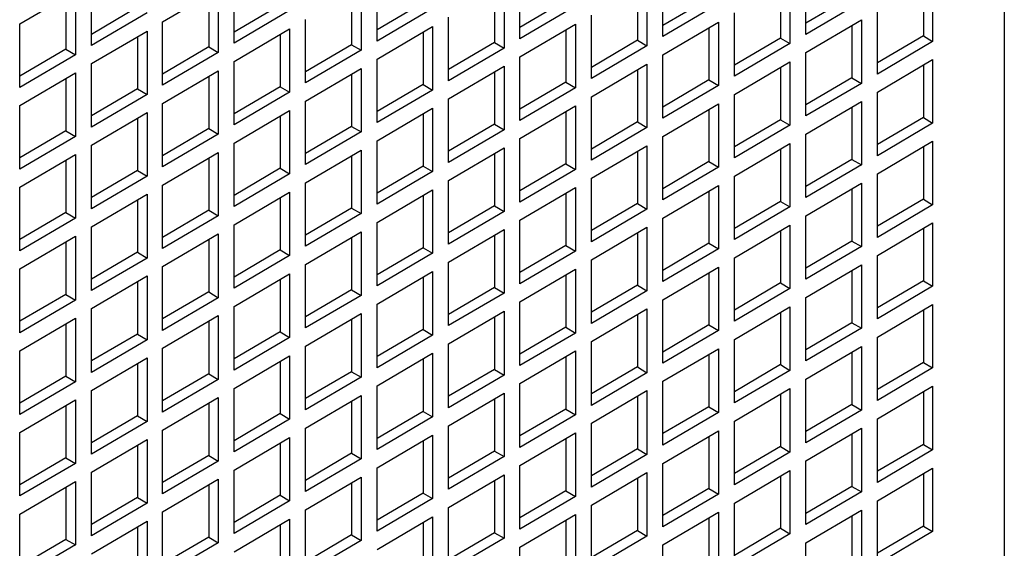
# Model space of a CAD drawing. Units: millimetres. Extents: x 0 to 430, y 3 to 559.
# Drawn here: x 251 to 295, y 152 to 176 of the extents above; entities that cross this region are included whole.
import ezdxf

# ---------------------------------------------------------------- set-up
doc = ezdxf.new("R2010")
doc.units = ezdxf.units.MM
doc.header["$MEASUREMENT"] = 0
doc.layers.get('0').update_dxf_attribs({"linetype": 'CONTINUOUS'})

msp = doc.modelspace()

# ---------------------------------------------------------------- linework, layer by layer
at = {"color": 0, "linetype": 'Continuous', "lineweight": 25, "true_color": 0x000007}
for points in [[(294.87, 225.038), (294.87, 145.277), (294.87, 145.277)], [(267.059, 174.981), (267.059, 177.797), (267.059, 177.797)], [(273.382, 175.08), (273.382, 177.896), (273.382, 177.896)], [(279.722, 175.179), (279.722, 177.995), (279.722, 177.995)], [(286.061, 175.278), (286.061, 178.093), (286.061, 178.093)], [(291.692, 177.781), (291.692, 174.965), (291.692, 174.965)], [(254.381, 174.784), (254.381, 177.6), (254.381, 177.6)], [(260.72, 174.883), (260.72, 177.698), (260.72, 177.698)], [(266.351, 177.385), (266.351, 174.57), (266.351, 174.57)], [(272.691, 177.484), (272.691, 174.669), (272.691, 174.669)], [(278.602, 177.336), (278.602, 175.014), (278.602, 175.014)], [(279.014, 177.583), (279.014, 174.767), (279.014, 174.767)], [(284.941, 177.435), (284.941, 175.113), (284.941, 175.113)], [(285.353, 177.682), (285.353, 174.866), (285.353, 174.866)], [(291.281, 177.534), (291.281, 175.212), (291.281, 175.212)], [(251.203, 175.739), (253.673, 177.188), (253.673, 177.188)], [(253.245, 176.941), (253.245, 174.619), (253.245, 174.619)], [(253.673, 177.188), (253.673, 174.372), (253.673, 174.372)], [(257.542, 175.838), (260.012, 177.287), (260.012, 177.287)], [(259.584, 177.04), (259.584, 174.718), (259.584, 174.718)], [(260.012, 177.287), (260.012, 174.471), (260.012, 174.471)], [(265.923, 177.138), (265.923, 174.817), (265.923, 174.817)], [(272.263, 177.237), (272.263, 174.916), (272.263, 174.916)], [(281.763, 176.875), (279.722, 175.673), (279.722, 175.673)], [(288.103, 176.974), (286.061, 175.772), (286.061, 175.772)], [(256.422, 176.48), (254.381, 175.278), (254.381, 175.278)], [(262.762, 176.579), (260.72, 175.377), (260.72, 175.377)], [(269.101, 176.677), (267.059, 175.475), (267.059, 175.475)], [(269.513, 176.43), (267.059, 174.981), (267.059, 174.981)], [(275.424, 176.776), (273.382, 175.574), (273.382, 175.574)], [(275.852, 176.529), (273.382, 175.08), (273.382, 175.08)], [(282.191, 176.628), (279.722, 175.179), (279.722, 175.179)], [(288.531, 176.727), (286.061, 175.278), (286.061, 175.278)], [(256.851, 176.233), (254.381, 174.784), (254.381, 174.784)], [(263.173, 176.332), (260.72, 174.883), (260.72, 174.883)], [(270.221, 173.22), (270.221, 176.035), (270.221, 176.035)], [(276.56, 173.318), (276.56, 176.134), (276.56, 176.134)], [(282.899, 173.417), (282.899, 176.233), (282.899, 176.233)], [(289.239, 173.516), (289.239, 176.332), (289.239, 176.332)], [(251.203, 172.923), (251.203, 175.739), (251.203, 175.739)], [(257.542, 173.022), (257.542, 175.838), (257.542, 175.838)], [(263.881, 173.121), (263.881, 175.936), (263.881, 175.936)], [(267.059, 174.175), (269.513, 175.624), (269.513, 175.624)], [(269.513, 175.624), (269.513, 172.808), (269.513, 172.808)], [(273.382, 174.273), (275.852, 175.722), (275.852, 175.722)], [(275.852, 175.722), (275.852, 172.907), (275.852, 172.907)], [(279.722, 174.372), (282.191, 175.821), (282.191, 175.821)], [(281.763, 175.574), (281.763, 173.253), (281.763, 173.253)], [(282.191, 175.821), (282.191, 173.006), (282.191, 173.006)], [(286.061, 174.471), (288.531, 175.92), (288.531, 175.92)], [(288.103, 175.673), (288.103, 173.351), (288.103, 173.351)], [(288.531, 175.92), (288.531, 173.104), (288.531, 173.104)], [(254.381, 173.977), (256.851, 175.426), (256.851, 175.426)], [(256.422, 175.179), (256.422, 172.857), (256.422, 172.857)], [(256.851, 175.426), (256.851, 172.61), (256.851, 172.61)], [(260.72, 174.076), (263.173, 175.525), (263.173, 175.525)], [(262.762, 175.278), (262.762, 172.956), (262.762, 172.956)], [(263.173, 175.525), (263.173, 172.709), (263.173, 172.709)], [(269.101, 175.377), (269.101, 173.055), (269.101, 173.055)], [(275.424, 175.475), (275.424, 173.154), (275.424, 173.154)], [(284.941, 175.113), (282.899, 173.911), (282.899, 173.911)], [(284.941, 175.113), (285.353, 174.866), (285.353, 174.866)], [(291.281, 175.212), (289.239, 174.01), (289.239, 174.01)], [(291.281, 175.212), (291.692, 174.965), (291.692, 174.965)], [(259.584, 174.718), (257.542, 173.516), (257.542, 173.516)], [(259.584, 174.718), (260.012, 174.471), (260.012, 174.471)], [(265.923, 174.817), (263.881, 173.615), (263.881, 173.615)], [(265.923, 174.817), (266.351, 174.57), (266.351, 174.57)], [(272.263, 174.916), (270.221, 173.714), (270.221, 173.714)], [(272.263, 174.916), (272.691, 174.669), (272.691, 174.669)], [(278.602, 175.014), (276.56, 173.812), (276.56, 173.812)], [(279.014, 174.767), (276.56, 173.318), (276.56, 173.318)], [(278.602, 175.014), (279.014, 174.767), (279.014, 174.767)], [(285.353, 174.866), (282.899, 173.417), (282.899, 173.417)], [(291.692, 174.965), (289.239, 173.516), (289.239, 173.516)], [(253.245, 174.619), (251.203, 173.417), (251.203, 173.417)], [(253.673, 174.372), (251.203, 172.923), (251.203, 172.923)], [(253.245, 174.619), (253.673, 174.372), (253.673, 174.372)], [(260.012, 174.471), (257.542, 173.022), (257.542, 173.022)], [(266.351, 174.57), (263.881, 173.121), (263.881, 173.121)], [(272.691, 174.669), (270.221, 173.22), (270.221, 173.22)], [(273.382, 171.458), (273.382, 174.273), (273.382, 174.273)], [(279.722, 171.557), (279.722, 174.372), (279.722, 174.372)], [(286.061, 171.655), (286.061, 174.471), (286.061, 174.471)], [(254.381, 171.161), (254.381, 173.977), (254.381, 173.977)], [(260.72, 171.26), (260.72, 174.076), (260.72, 174.076)], [(267.059, 171.359), (267.059, 174.175), (267.059, 174.175)], [(270.221, 172.413), (272.691, 173.862), (272.691, 173.862)], [(272.691, 173.862), (272.691, 171.046), (272.691, 171.046)], [(276.56, 172.512), (279.014, 173.961), (279.014, 173.961)], [(279.014, 173.961), (279.014, 171.145), (279.014, 171.145)], [(282.899, 172.61), (285.353, 174.059), (285.353, 174.059)], [(284.941, 173.812), (284.941, 171.491), (284.941, 171.491)], [(285.353, 174.059), (285.353, 171.244), (285.353, 171.244)], [(289.239, 172.709), (291.692, 174.158), (291.692, 174.158)], [(291.281, 173.911), (291.281, 171.589), (291.281, 171.589)], [(291.692, 174.158), (291.692, 171.342), (291.692, 171.342)], [(251.203, 172.116), (253.673, 173.565), (253.673, 173.565)], [(253.673, 173.565), (253.673, 170.75), (253.673, 170.75)], [(257.542, 172.215), (260.012, 173.664), (260.012, 173.664)], [(259.584, 173.417), (259.584, 171.096), (259.584, 171.096)], [(260.012, 173.664), (260.012, 170.849), (260.012, 170.849)], [(263.881, 172.314), (266.351, 173.763), (266.351, 173.763)], [(265.923, 173.516), (265.923, 171.194), (265.923, 171.194)], [(266.351, 173.763), (266.351, 170.947), (266.351, 170.947)], [(272.263, 173.615), (272.263, 171.293), (272.263, 171.293)], [(278.602, 173.714), (278.602, 171.392), (278.602, 171.392)], [(253.245, 173.318), (253.245, 170.997), (253.245, 170.997)], [(262.762, 172.956), (260.72, 171.754), (260.72, 171.754)], [(262.762, 172.956), (263.173, 172.709), (263.173, 172.709)], [(269.101, 173.055), (267.059, 171.853), (267.059, 171.853)], [(269.101, 173.055), (269.513, 172.808), (269.513, 172.808)], [(275.424, 173.154), (273.382, 171.952), (273.382, 171.952)], [(275.424, 173.154), (275.852, 172.907), (275.852, 172.907)], [(281.763, 173.253), (279.722, 172.051), (279.722, 172.051)], [(282.191, 173.006), (279.722, 171.557), (279.722, 171.557)], [(281.763, 173.253), (282.191, 173.006), (282.191, 173.006)], [(288.103, 173.351), (286.061, 172.149), (286.061, 172.149)], [(288.531, 173.104), (286.061, 171.655), (286.061, 171.655)], [(288.103, 173.351), (288.531, 173.104), (288.531, 173.104)], [(256.422, 172.857), (254.381, 171.655), (254.381, 171.655)], [(256.851, 172.61), (254.381, 171.161), (254.381, 171.161)], [(256.422, 172.857), (256.851, 172.61), (256.851, 172.61)], [(263.173, 172.709), (260.72, 171.26), (260.72, 171.26)], [(269.513, 172.808), (267.059, 171.359), (267.059, 171.359)], [(275.852, 172.907), (273.382, 171.458), (273.382, 171.458)], [(276.56, 169.696), (276.56, 172.512), (276.56, 172.512)], [(282.899, 169.795), (282.899, 172.61), (282.899, 172.61)], [(289.239, 169.893), (289.239, 172.709), (289.239, 172.709)], [(251.203, 169.301), (251.203, 172.116), (251.203, 172.116)], [(257.542, 169.4), (257.542, 172.215), (257.542, 172.215)], [(263.881, 169.498), (263.881, 172.314), (263.881, 172.314)], [(270.221, 169.597), (270.221, 172.413), (270.221, 172.413)], [(273.382, 170.651), (275.852, 172.1), (275.852, 172.1)], [(275.852, 172.1), (275.852, 169.284), (275.852, 169.284)], [(279.722, 170.75), (282.191, 172.199), (282.191, 172.199)], [(282.191, 172.199), (282.191, 169.383), (282.191, 169.383)], [(286.061, 170.849), (288.531, 172.298), (288.531, 172.298)], [(288.103, 172.051), (288.103, 169.729), (288.103, 169.729)], [(288.531, 172.298), (288.531, 169.482), (288.531, 169.482)], [(254.381, 170.355), (256.851, 171.804), (256.851, 171.804)], [(256.851, 171.804), (256.851, 168.988), (256.851, 168.988)], [(260.72, 170.453), (263.173, 171.902), (263.173, 171.902)], [(262.762, 171.655), (262.762, 169.334), (262.762, 169.334)], [(263.173, 171.902), (263.173, 169.087), (263.173, 169.087)], [(267.059, 170.552), (269.513, 172.001), (269.513, 172.001)], [(269.101, 171.754), (269.101, 169.432), (269.101, 169.432)], [(269.513, 172.001), (269.513, 169.185), (269.513, 169.185)], [(275.424, 171.853), (275.424, 169.531), (275.424, 169.531)], [(281.763, 171.952), (281.763, 169.63), (281.763, 169.63)], [(256.422, 171.557), (256.422, 169.235), (256.422, 169.235)], [(265.923, 171.194), (263.881, 169.992), (263.881, 169.992)], [(265.923, 171.194), (266.351, 170.947), (266.351, 170.947)], [(272.263, 171.293), (270.221, 170.091), (270.221, 170.091)], [(272.263, 171.293), (272.691, 171.046), (272.691, 171.046)], [(278.602, 171.392), (276.56, 170.19), (276.56, 170.19)], [(278.602, 171.392), (279.014, 171.145), (279.014, 171.145)], [(284.941, 171.491), (282.899, 170.289), (282.899, 170.289)], [(285.353, 171.244), (282.899, 169.795), (282.899, 169.795)], [(284.941, 171.491), (285.353, 171.244), (285.353, 171.244)], [(291.281, 171.589), (289.239, 170.387), (289.239, 170.387)], [(291.692, 171.342), (289.239, 169.893), (289.239, 169.893)], [(291.281, 171.589), (291.692, 171.342), (291.692, 171.342)], [(253.245, 170.997), (251.203, 169.795), (251.203, 169.795)], [(253.673, 170.75), (251.203, 169.301), (251.203, 169.301)], [(253.245, 170.997), (253.673, 170.75), (253.673, 170.75)], [(259.584, 171.096), (257.542, 169.893), (257.542, 169.893)], [(260.012, 170.849), (257.542, 169.4), (257.542, 169.4)], [(259.584, 171.096), (260.012, 170.849), (260.012, 170.849)], [(266.351, 170.947), (263.881, 169.498), (263.881, 169.498)], [(272.691, 171.046), (270.221, 169.597), (270.221, 169.597)], [(279.014, 171.145), (276.56, 169.696), (276.56, 169.696)], [(279.722, 167.934), (279.722, 170.75), (279.722, 170.75)], [(286.061, 168.033), (286.061, 170.849), (286.061, 170.849)], [(254.381, 167.539), (254.381, 170.355), (254.381, 170.355)], [(260.72, 167.638), (260.72, 170.453), (260.72, 170.453)], [(267.059, 167.736), (267.059, 170.552), (267.059, 170.552)], [(273.382, 167.835), (273.382, 170.651), (273.382, 170.651)], [(276.56, 168.889), (279.014, 170.338), (279.014, 170.338)], [(279.014, 170.338), (279.014, 167.522), (279.014, 167.522)], [(282.899, 168.988), (285.353, 170.437), (285.353, 170.437)], [(285.353, 170.437), (285.353, 167.621), (285.353, 167.621)], [(289.239, 169.087), (291.692, 170.536), (291.692, 170.536)], [(291.692, 170.536), (291.692, 167.72), (291.692, 167.72)], [(251.203, 168.494), (253.673, 169.943), (253.673, 169.943)], [(253.673, 169.943), (253.673, 167.127), (253.673, 167.127)], [(257.542, 168.593), (260.012, 170.042), (260.012, 170.042)], [(260.012, 170.042), (260.012, 167.226), (260.012, 167.226)], [(263.881, 168.691), (266.351, 170.14), (266.351, 170.14)], [(265.923, 169.893), (265.923, 167.572), (265.923, 167.572)], [(266.351, 170.14), (266.351, 167.325), (266.351, 167.325)], [(270.221, 168.79), (272.691, 170.239), (272.691, 170.239)], [(272.263, 169.992), (272.263, 167.671), (272.263, 167.671)], [(272.691, 170.239), (272.691, 167.424), (272.691, 167.424)], [(278.602, 170.091), (278.602, 167.769), (278.602, 167.769)], [(284.941, 170.19), (284.941, 167.868), (284.941, 167.868)], [(291.281, 170.289), (291.281, 167.967), (291.281, 167.967)], [(253.245, 169.696), (253.245, 167.374), (253.245, 167.374)], [(259.584, 169.795), (259.584, 167.473), (259.584, 167.473)], [(269.101, 169.432), (267.059, 168.23), (267.059, 168.23)], [(269.101, 169.432), (269.513, 169.185), (269.513, 169.185)], [(275.424, 169.531), (273.382, 168.329), (273.382, 168.329)], [(275.424, 169.531), (275.852, 169.284), (275.852, 169.284)], [(281.763, 169.63), (279.722, 168.428), (279.722, 168.428)], [(281.763, 169.63), (282.191, 169.383), (282.191, 169.383)], [(288.103, 169.729), (286.061, 168.527), (286.061, 168.527)], [(288.531, 169.482), (286.061, 168.033), (286.061, 168.033)], [(288.103, 169.729), (288.531, 169.482), (288.531, 169.482)], [(256.422, 169.235), (254.381, 168.033), (254.381, 168.033)], [(256.422, 169.235), (256.851, 168.988), (256.851, 168.988)], [(262.762, 169.334), (260.72, 168.132), (260.72, 168.132)], [(263.173, 169.087), (260.72, 167.638), (260.72, 167.638)], [(262.762, 169.334), (263.173, 169.087), (263.173, 169.087)], [(269.513, 169.185), (267.059, 167.736), (267.059, 167.736)], [(275.852, 169.284), (273.382, 167.835), (273.382, 167.835)], [(282.191, 169.383), (279.722, 167.934), (279.722, 167.934)], [(289.239, 166.271), (289.239, 169.087), (289.239, 169.087)], [(256.851, 168.988), (254.381, 167.539), (254.381, 167.539)], [(257.542, 165.777), (257.542, 168.593), (257.542, 168.593)], [(263.881, 165.876), (263.881, 168.691), (263.881, 168.691)], [(270.221, 165.975), (270.221, 168.79), (270.221, 168.79)], [(276.56, 166.073), (276.56, 168.889), (276.56, 168.889)], [(279.722, 167.127), (282.191, 168.576), (282.191, 168.576)], [(282.191, 168.576), (282.191, 165.761), (282.191, 165.761)], [(282.899, 166.172), (282.899, 168.988), (282.899, 168.988)], [(286.061, 167.226), (288.531, 168.675), (288.531, 168.675)], [(288.531, 168.675), (288.531, 165.859), (288.531, 165.859)], [(251.203, 165.678), (251.203, 168.494), (251.203, 168.494)], [(254.381, 166.732), (256.851, 168.181), (256.851, 168.181)], [(256.851, 168.181), (256.851, 165.349), (256.851, 165.349)], [(260.72, 166.831), (263.173, 168.28), (263.173, 168.28)], [(263.173, 168.28), (263.173, 165.464), (263.173, 165.464)], [(267.059, 166.93), (269.513, 168.379), (269.513, 168.379)], [(269.101, 168.132), (269.101, 165.81), (269.101, 165.81)], [(269.513, 168.379), (269.513, 165.563), (269.513, 165.563)], [(273.382, 167.028), (275.852, 168.477), (275.852, 168.477)], [(275.424, 168.23), (275.424, 165.909), (275.424, 165.909)], [(275.852, 168.477), (275.852, 165.662), (275.852, 165.662)], [(281.763, 168.329), (281.763, 166.008), (281.763, 166.008)], [(288.103, 168.428), (288.103, 166.106), (288.103, 166.106)], [(256.422, 167.934), (256.422, 165.612), (256.422, 165.612)], [(262.762, 168.033), (262.762, 165.711), (262.762, 165.711)], [(278.602, 167.769), (276.56, 166.567), (276.56, 166.567)], [(278.602, 167.769), (279.014, 167.522), (279.014, 167.522)], [(284.941, 167.868), (282.899, 166.666), (282.899, 166.666)], [(284.941, 167.868), (285.353, 167.621), (285.353, 167.621)], [(291.281, 167.967), (289.239, 166.765), (289.239, 166.765)], [(291.692, 167.72), (289.239, 166.271), (289.239, 166.271)], [(291.281, 167.967), (291.692, 167.72), (291.692, 167.72)], [(253.245, 167.374), (251.203, 166.172), (251.203, 166.172)], [(253.245, 167.374), (253.673, 167.127), (253.673, 167.127)], [(259.584, 167.473), (257.542, 166.271), (257.542, 166.271)], [(259.584, 167.473), (260.012, 167.226), (260.012, 167.226)], [(265.923, 167.572), (263.881, 166.37), (263.881, 166.37)], [(266.351, 167.325), (263.881, 165.876), (263.881, 165.876)], [(265.923, 167.572), (266.351, 167.325), (266.351, 167.325)], [(272.263, 167.671), (270.221, 166.469), (270.221, 166.469)], [(272.691, 167.424), (270.221, 165.975), (270.221, 165.975)], [(272.263, 167.671), (272.691, 167.424), (272.691, 167.424)], [(279.014, 167.522), (276.56, 166.073), (276.56, 166.073)], [(285.353, 167.621), (282.899, 166.172), (282.899, 166.172)], [(253.673, 167.127), (251.203, 165.678), (251.203, 165.678)], [(260.012, 167.226), (257.542, 165.777), (257.542, 165.777)], [(260.72, 164.015), (260.72, 166.831), (260.72, 166.831)], [(267.059, 164.114), (267.059, 166.93), (267.059, 166.93)], [(273.382, 164.213), (273.382, 167.028), (273.382, 167.028)], [(279.722, 164.312), (279.722, 167.127), (279.722, 167.127)], [(282.899, 165.365), (285.353, 166.814), (285.353, 166.814)], [(285.353, 166.814), (285.353, 163.999), (285.353, 163.999)], [(286.061, 164.41), (286.061, 167.226), (286.061, 167.226)], [(289.239, 165.464), (291.692, 166.913), (291.692, 166.913)], [(291.692, 166.913), (291.692, 164.098), (291.692, 164.098)], [(254.381, 163.916), (254.381, 166.732), (254.381, 166.732)], [(257.542, 164.97), (260.012, 166.419), (260.012, 166.419)], [(260.012, 166.419), (260.012, 163.587), (260.012, 163.587)], [(263.881, 165.069), (266.351, 166.518), (266.351, 166.518)], [(266.351, 166.518), (266.351, 163.686), (266.351, 163.686)], [(270.221, 165.168), (272.691, 166.617), (272.691, 166.617)], [(272.691, 166.617), (272.691, 163.801), (272.691, 163.801)], [(276.56, 165.267), (279.014, 166.716), (279.014, 166.716)], [(278.602, 166.469), (278.602, 164.147), (278.602, 164.147)], [(279.014, 166.716), (279.014, 163.9), (279.014, 163.9)], [(284.941, 166.567), (284.941, 164.246), (284.941, 164.246)], [(291.281, 166.666), (291.281, 164.345), (291.281, 164.345)], [(251.203, 164.871), (253.673, 166.32), (253.673, 166.32)], [(253.245, 166.073), (253.245, 163.735), (253.245, 163.735)], [(253.673, 166.32), (253.673, 163.488), (253.673, 163.488)], [(259.584, 166.172), (259.584, 163.851), (259.584, 163.851)], [(265.923, 166.271), (265.923, 163.949), (265.923, 163.949)], [(272.263, 166.37), (272.263, 164.048), (272.263, 164.048)], [(281.763, 166.008), (279.722, 164.806), (279.722, 164.806)], [(281.763, 166.008), (282.191, 165.761), (282.191, 165.761)], [(288.103, 166.106), (286.061, 164.904), (286.061, 164.904)], [(288.103, 166.106), (288.531, 165.859), (288.531, 165.859)], [(256.422, 165.612), (254.381, 164.41), (254.381, 164.41)], [(256.422, 165.612), (256.851, 165.349), (256.851, 165.349)], [(262.762, 165.711), (260.72, 164.509), (260.72, 164.509)], [(262.762, 165.711), (263.173, 165.464), (263.173, 165.464)], [(269.101, 165.81), (267.059, 164.608), (267.059, 164.608)], [(269.513, 165.563), (267.059, 164.114), (267.059, 164.114)], [(269.101, 165.81), (269.513, 165.563), (269.513, 165.563)], [(275.424, 165.909), (273.382, 164.707), (273.382, 164.707)], [(275.852, 165.662), (273.382, 164.213), (273.382, 164.213)], [(275.424, 165.909), (275.852, 165.662), (275.852, 165.662)], [(282.191, 165.761), (279.722, 164.312), (279.722, 164.312)], [(288.531, 165.859), (286.061, 164.41), (286.061, 164.41)], [(256.851, 165.349), (254.381, 163.916), (254.381, 163.916)], [(263.173, 165.464), (260.72, 164.015), (260.72, 164.015)], [(263.881, 162.253), (263.881, 165.069), (263.881, 165.069)], [(270.221, 162.352), (270.221, 165.168), (270.221, 165.168)], [(276.56, 162.451), (276.56, 165.267), (276.56, 165.267)], [(282.899, 162.55), (282.899, 165.365), (282.899, 165.365)], [(289.239, 162.649), (289.239, 165.464), (289.239, 165.464)], [(251.203, 162.039), (251.203, 164.871), (251.203, 164.871)], [(257.542, 162.138), (257.542, 164.97), (257.542, 164.97)], [(260.72, 163.208), (263.173, 164.657), (263.173, 164.657)], [(263.173, 164.657), (263.173, 161.825), (263.173, 161.825)], [(267.059, 163.307), (269.513, 164.756), (269.513, 164.756)], [(269.513, 164.756), (269.513, 161.924), (269.513, 161.924)], [(273.382, 163.406), (275.852, 164.855), (275.852, 164.855)], [(275.852, 164.855), (275.852, 162.023), (275.852, 162.023)], [(279.722, 163.505), (282.191, 164.954), (282.191, 164.954)], [(281.763, 164.707), (281.763, 162.385), (281.763, 162.385)], [(282.191, 164.954), (282.191, 162.138), (282.191, 162.138)], [(286.061, 163.604), (288.531, 165.053), (288.531, 165.053)], [(288.103, 164.806), (288.103, 162.484), (288.103, 162.484)], [(288.531, 165.053), (288.531, 162.237), (288.531, 162.237)], [(254.381, 163.11), (256.851, 164.559), (256.851, 164.559)], [(256.422, 164.295), (256.422, 161.973), (256.422, 161.973)], [(256.851, 164.559), (256.851, 161.726), (256.851, 161.726)], [(262.762, 164.41), (262.762, 162.072), (262.762, 162.072)], [(269.101, 164.509), (269.101, 162.187), (269.101, 162.187)], [(275.424, 164.608), (275.424, 162.286), (275.424, 162.286)], [(284.941, 164.246), (282.899, 163.044), (282.899, 163.044)], [(284.941, 164.246), (285.353, 163.999), (285.353, 163.999)], [(291.281, 164.345), (289.239, 163.143), (289.239, 163.143)], [(291.281, 164.345), (291.692, 164.098), (291.692, 164.098)], [(259.584, 163.851), (257.542, 162.649), (257.542, 162.649)], [(259.584, 163.851), (260.012, 163.587), (260.012, 163.587)], [(265.923, 163.949), (263.881, 162.747), (263.881, 162.747)], [(265.923, 163.949), (266.351, 163.686), (266.351, 163.686)], [(272.263, 164.048), (270.221, 162.846), (270.221, 162.846)], [(272.691, 163.801), (270.221, 162.352), (270.221, 162.352)], [(272.263, 164.048), (272.691, 163.801), (272.691, 163.801)], [(278.602, 164.147), (276.56, 162.945), (276.56, 162.945)], [(279.014, 163.9), (276.56, 162.451), (276.56, 162.451)], [(278.602, 164.147), (279.014, 163.9), (279.014, 163.9)], [(285.353, 163.999), (282.899, 162.55), (282.899, 162.55)], [(291.692, 164.098), (289.239, 162.649), (289.239, 162.649)], [(253.245, 163.735), (251.203, 162.55), (251.203, 162.55)], [(253.673, 163.488), (251.203, 162.039), (251.203, 162.039)], [(253.245, 163.735), (253.673, 163.488), (253.673, 163.488)], [(260.012, 163.587), (257.542, 162.138), (257.542, 162.138)], [(266.351, 163.686), (263.881, 162.253), (263.881, 162.253)], [(273.382, 160.59), (273.382, 163.406), (273.382, 163.406)], [(279.722, 160.689), (279.722, 163.505), (279.722, 163.505)], [(286.061, 160.788), (286.061, 163.604), (286.061, 163.604)], [(254.381, 160.277), (254.381, 163.11), (254.381, 163.11)], [(260.72, 160.376), (260.72, 163.208), (260.72, 163.208)], [(263.881, 161.447), (266.351, 162.896), (266.351, 162.896)], [(266.351, 162.896), (266.351, 160.063), (266.351, 160.063)], [(267.059, 160.475), (267.059, 163.307), (267.059, 163.307)], [(270.221, 161.545), (272.691, 162.994), (272.691, 162.994)], [(272.691, 162.994), (272.691, 160.162), (272.691, 160.162)], [(276.56, 161.644), (279.014, 163.093), (279.014, 163.093)], [(279.014, 163.093), (279.014, 160.261), (279.014, 160.261)], [(282.899, 161.743), (285.353, 163.192), (285.353, 163.192)], [(284.941, 162.945), (284.941, 160.623), (284.941, 160.623)], [(285.353, 163.192), (285.353, 160.36), (285.353, 160.36)], [(289.239, 161.842), (291.692, 163.291), (291.692, 163.291)], [(291.281, 163.044), (291.281, 160.722), (291.281, 160.722)], [(291.692, 163.291), (291.692, 160.475), (291.692, 160.475)], [(251.203, 161.232), (253.673, 162.681), (253.673, 162.681)], [(253.673, 162.681), (253.673, 159.866), (253.673, 159.866)], [(257.542, 161.348), (260.012, 162.797), (260.012, 162.797)], [(259.584, 162.533), (259.584, 160.212), (259.584, 160.212)], [(260.012, 162.797), (260.012, 159.965), (260.012, 159.965)], [(265.923, 162.632), (265.923, 160.31), (265.923, 160.31)], [(272.263, 162.747), (272.263, 160.409), (272.263, 160.409)], [(278.602, 162.846), (278.602, 160.524), (278.602, 160.524)], [(288.103, 162.484), (286.061, 161.282), (286.061, 161.282)], [(288.103, 162.484), (288.531, 162.237), (288.531, 162.237)], [(253.245, 162.434), (253.245, 160.113), (253.245, 160.113)], [(262.762, 162.072), (260.72, 160.887), (260.72, 160.887)], [(262.762, 162.072), (263.173, 161.825), (263.173, 161.825)], [(269.101, 162.187), (267.059, 160.985), (267.059, 160.985)], [(269.101, 162.187), (269.513, 161.924), (269.513, 161.924)], [(275.424, 162.286), (273.382, 161.084), (273.382, 161.084)], [(275.852, 162.023), (273.382, 160.59), (273.382, 160.59)], [(275.424, 162.286), (275.852, 162.023), (275.852, 162.023)], [(281.763, 162.385), (279.722, 161.183), (279.722, 161.183)], [(282.191, 162.138), (279.722, 160.689), (279.722, 160.689)], [(281.763, 162.385), (282.191, 162.138), (282.191, 162.138)], [(288.531, 162.237), (286.061, 160.788), (286.061, 160.788)], [(256.422, 161.973), (254.381, 160.788), (254.381, 160.788)], [(256.851, 161.726), (254.381, 160.277), (254.381, 160.277)], [(256.422, 161.973), (256.851, 161.726), (256.851, 161.726)], [(263.173, 161.825), (260.72, 160.376), (260.72, 160.376)], [(269.513, 161.924), (267.059, 160.475), (267.059, 160.475)], [(276.56, 158.812), (276.56, 161.644), (276.56, 161.644)], [(282.899, 158.927), (282.899, 161.743), (282.899, 161.743)], [(289.239, 159.026), (289.239, 161.842), (289.239, 161.842)], [(251.203, 158.417), (251.203, 161.232), (251.203, 161.232)], [(257.542, 158.516), (257.542, 161.348), (257.542, 161.348)], [(263.881, 158.614), (263.881, 161.447), (263.881, 161.447)], [(267.059, 159.685), (269.513, 161.134), (269.513, 161.134)], [(269.513, 161.134), (269.513, 158.302), (269.513, 158.302)], [(270.221, 158.713), (270.221, 161.545), (270.221, 161.545)], [(273.382, 159.783), (275.852, 161.232), (275.852, 161.232)], [(275.852, 161.232), (275.852, 158.4), (275.852, 158.4)], [(279.722, 159.882), (282.191, 161.331), (282.191, 161.331)], [(282.191, 161.331), (282.191, 158.499), (282.191, 158.499)], [(286.061, 159.981), (288.531, 161.43), (288.531, 161.43)], [(288.103, 161.183), (288.103, 158.861), (288.103, 158.861)], [(288.531, 161.43), (288.531, 158.598), (288.531, 158.598)], [(254.381, 159.471), (256.851, 160.92), (256.851, 160.92)], [(256.851, 160.92), (256.851, 158.104), (256.851, 158.104)], [(260.72, 159.569), (263.173, 161.018), (263.173, 161.018)], [(262.762, 160.771), (262.762, 158.45), (262.762, 158.45)], [(263.173, 161.018), (263.173, 158.203), (263.173, 158.203)], [(269.101, 160.87), (269.101, 158.549), (269.101, 158.549)], [(275.424, 160.969), (275.424, 158.647), (275.424, 158.647)], [(281.763, 161.084), (281.763, 158.746), (281.763, 158.746)], [(291.281, 160.722), (289.239, 159.52), (289.239, 159.52)], [(291.281, 160.722), (291.692, 160.475), (291.692, 160.475)], [(256.422, 160.673), (256.422, 158.351), (256.422, 158.351)], [(265.923, 160.31), (263.881, 159.125), (263.881, 159.125)], [(265.923, 160.31), (266.351, 160.063), (266.351, 160.063)], [(272.263, 160.409), (270.221, 159.224), (270.221, 159.224)], [(272.263, 160.409), (272.691, 160.162), (272.691, 160.162)], [(278.602, 160.524), (276.56, 159.322), (276.56, 159.322)], [(279.014, 160.261), (276.56, 158.812), (276.56, 158.812)], [(278.602, 160.524), (279.014, 160.261), (279.014, 160.261)], [(284.941, 160.623), (282.899, 159.421), (282.899, 159.421)], [(285.353, 160.36), (282.899, 158.927), (282.899, 158.927)], [(284.941, 160.623), (285.353, 160.36), (285.353, 160.36)], [(291.692, 160.475), (289.239, 159.026), (289.239, 159.026)], [(253.245, 160.113), (251.203, 158.911), (251.203, 158.911)], [(253.673, 159.866), (251.203, 158.417), (251.203, 158.417)], [(253.245, 160.113), (253.673, 159.866), (253.673, 159.866)], [(259.584, 160.212), (257.542, 159.01), (257.542, 159.01)], [(260.012, 159.965), (257.542, 158.516), (257.542, 158.516)], [(259.584, 160.212), (260.012, 159.965), (260.012, 159.965)], [(266.351, 160.063), (263.881, 158.614), (263.881, 158.614)], [(272.691, 160.162), (270.221, 158.713), (270.221, 158.713)], [(279.722, 157.05), (279.722, 159.882), (279.722, 159.882)], [(286.061, 157.149), (286.061, 159.981), (286.061, 159.981)], [(254.381, 156.655), (254.381, 159.471), (254.381, 159.471)], [(260.72, 156.754), (260.72, 159.569), (260.72, 159.569)], [(267.059, 156.853), (267.059, 159.685), (267.059, 159.685)], [(273.382, 156.951), (273.382, 159.783), (273.382, 159.783)], [(276.56, 158.022), (279.014, 159.471), (279.014, 159.471)], [(279.014, 159.471), (279.014, 156.638), (279.014, 156.638)], [(282.899, 158.12), (285.353, 159.569), (285.353, 159.569)], [(285.353, 159.569), (285.353, 156.737), (285.353, 156.737)], [(289.239, 158.219), (291.692, 159.668), (291.692, 159.668)], [(291.281, 159.421), (291.281, 157.083), (291.281, 157.083)], [(291.692, 159.668), (291.692, 156.836), (291.692, 156.836)], [(251.203, 157.61), (253.673, 159.059), (253.673, 159.059)], [(253.673, 159.059), (253.673, 156.243), (253.673, 156.243)], [(257.542, 157.709), (260.012, 159.158), (260.012, 159.158)], [(260.012, 159.158), (260.012, 156.342), (260.012, 156.342)], [(263.881, 157.808), (266.351, 159.257), (266.351, 159.257)], [(265.923, 159.01), (265.923, 156.688), (265.923, 156.688)], [(266.351, 159.257), (266.351, 156.441), (266.351, 156.441)], [(270.221, 157.906), (272.691, 159.355), (272.691, 159.355)], [(272.263, 159.108), (272.263, 156.787), (272.263, 156.787)], [(272.691, 159.355), (272.691, 156.54), (272.691, 156.54)], [(278.602, 159.207), (278.602, 156.885), (278.602, 156.885)], [(284.941, 159.306), (284.941, 156.984), (284.941, 156.984)], [(253.245, 158.812), (253.245, 156.49), (253.245, 156.49)], [(259.584, 158.911), (259.584, 156.589), (259.584, 156.589)], [(269.101, 158.549), (267.059, 157.347), (267.059, 157.347)], [(269.101, 158.549), (269.513, 158.302), (269.513, 158.302)], [(275.424, 158.647), (273.382, 157.462), (273.382, 157.462)], [(275.424, 158.647), (275.852, 158.4), (275.852, 158.4)], [(281.763, 158.746), (279.722, 157.561), (279.722, 157.561)], [(281.763, 158.746), (282.191, 158.499), (282.191, 158.499)], [(288.103, 158.861), (286.061, 157.659), (286.061, 157.659)], [(288.531, 158.598), (286.061, 157.149), (286.061, 157.149)], [(288.103, 158.861), (288.531, 158.598), (288.531, 158.598)], [(256.422, 158.351), (254.381, 157.149), (254.381, 157.149)], [(256.851, 158.104), (254.381, 156.655), (254.381, 156.655)], [(256.422, 158.351), (256.851, 158.104), (256.851, 158.104)], [(262.762, 158.45), (260.72, 157.248), (260.72, 157.248)], [(263.173, 158.203), (260.72, 156.754), (260.72, 156.754)], [(262.762, 158.45), (263.173, 158.203), (263.173, 158.203)], [(269.513, 158.302), (267.059, 156.853), (267.059, 156.853)], [(275.852, 158.4), (273.382, 156.951), (273.382, 156.951)], [(282.191, 158.499), (279.722, 157.05), (279.722, 157.05)], [(282.899, 155.288), (282.899, 158.12), (282.899, 158.12)], [(289.239, 155.387), (289.239, 158.219), (289.239, 158.219)], [(257.542, 154.893), (257.542, 157.709), (257.542, 157.709)], [(263.881, 154.992), (263.881, 157.808), (263.881, 157.808)], [(270.221, 155.091), (270.221, 157.906), (270.221, 157.906)], [(276.56, 155.19), (276.56, 158.022), (276.56, 158.022)], [(279.722, 156.243), (282.191, 157.692), (282.191, 157.692)], [(282.191, 157.692), (282.191, 154.877), (282.191, 154.877)], [(286.061, 156.359), (288.531, 157.808), (288.531, 157.808)], [(288.531, 157.808), (288.531, 154.975), (288.531, 154.975)], [(251.203, 154.794), (251.203, 157.61), (251.203, 157.61)], [(254.381, 155.848), (256.851, 157.297), (256.851, 157.297)], [(256.851, 157.297), (256.851, 154.481), (256.851, 154.481)], [(260.72, 155.947), (263.173, 157.396), (263.173, 157.396)], [(263.173, 157.396), (263.173, 154.58), (263.173, 154.58)], [(267.059, 156.046), (269.513, 157.495), (269.513, 157.495)], [(269.101, 157.248), (269.101, 154.926), (269.101, 154.926)], [(269.513, 157.495), (269.513, 154.679), (269.513, 154.679)], [(273.382, 156.145), (275.852, 157.594), (275.852, 157.594)], [(275.424, 157.347), (275.424, 155.025), (275.424, 155.025)], [(275.852, 157.594), (275.852, 154.778), (275.852, 154.778)], [(281.763, 157.445), (281.763, 155.124), (281.763, 155.124)], [(288.103, 157.544), (288.103, 155.222), (288.103, 155.222)], [(256.422, 157.05), (256.422, 154.728), (256.422, 154.728)], [(262.762, 157.149), (262.762, 154.827), (262.762, 154.827)], [(272.263, 156.787), (270.221, 155.585), (270.221, 155.585)], [(272.263, 156.787), (272.691, 156.54), (272.691, 156.54)], [(278.602, 156.885), (276.56, 155.683), (276.56, 155.683)], [(278.602, 156.885), (279.014, 156.638), (279.014, 156.638)], [(284.941, 156.984), (282.899, 155.799), (282.899, 155.799)], [(284.941, 156.984), (285.353, 156.737), (285.353, 156.737)], [(291.281, 157.083), (289.239, 155.898), (289.239, 155.898)], [(291.692, 156.836), (289.239, 155.387), (289.239, 155.387)], [(291.281, 157.083), (291.692, 156.836), (291.692, 156.836)], [(253.245, 156.49), (251.203, 155.288), (251.203, 155.288)], [(253.245, 156.49), (253.673, 156.243), (253.673, 156.243)], [(259.584, 156.589), (257.542, 155.387), (257.542, 155.387)], [(260.012, 156.342), (257.542, 154.893), (257.542, 154.893)], [(259.584, 156.589), (260.012, 156.342), (260.012, 156.342)], [(265.923, 156.688), (263.881, 155.486), (263.881, 155.486)], [(266.351, 156.441), (263.881, 154.992), (263.881, 154.992)], [(265.923, 156.688), (266.351, 156.441), (266.351, 156.441)], [(272.691, 156.54), (270.221, 155.091), (270.221, 155.091)], [(279.014, 156.638), (276.56, 155.19), (276.56, 155.19)], [(285.353, 156.737), (282.899, 155.288), (282.899, 155.288)], [(286.061, 153.526), (286.061, 156.359), (286.061, 156.359)], [(253.673, 156.243), (251.203, 154.794), (251.203, 154.794)], [(260.72, 153.131), (260.72, 155.947), (260.72, 155.947)], [(267.059, 153.23), (267.059, 156.046), (267.059, 156.046)], [(273.382, 153.329), (273.382, 156.145), (273.382, 156.145)], [(279.722, 153.428), (279.722, 156.243), (279.722, 156.243)], [(282.899, 154.481), (285.353, 155.93), (285.353, 155.93)], [(285.353, 155.93), (285.353, 153.115), (285.353, 153.115)], [(289.239, 154.58), (291.692, 156.029), (291.692, 156.029)], [(291.692, 156.029), (291.692, 153.214), (291.692, 153.214)], [(254.381, 153.032), (254.381, 155.848), (254.381, 155.848)], [(257.542, 154.086), (260.012, 155.535), (260.012, 155.535)], [(260.012, 155.535), (260.012, 152.72), (260.012, 152.72)], [(263.881, 154.185), (266.351, 155.634), (266.351, 155.634)], [(266.351, 155.634), (266.351, 152.818), (266.351, 152.818)], [(270.221, 154.284), (272.691, 155.733), (272.691, 155.733)], [(272.263, 155.486), (272.263, 153.164), (272.263, 153.164)], [(272.691, 155.733), (272.691, 152.917), (272.691, 152.917)], [(276.56, 154.383), (279.014, 155.832), (279.014, 155.832)], [(278.602, 155.585), (278.602, 153.263), (278.602, 153.263)], [(279.014, 155.832), (279.014, 153.016), (279.014, 153.016)], [(284.941, 155.683), (284.941, 153.362), (284.941, 153.362)], [(291.281, 155.782), (291.281, 153.461), (291.281, 153.461)], [(251.203, 153.988), (253.673, 155.436), (253.673, 155.436)], [(253.245, 155.19), (253.245, 152.868), (253.245, 152.868)], [(253.673, 155.436), (253.673, 152.621), (253.673, 152.621)], [(259.584, 155.288), (259.584, 152.967), (259.584, 152.967)], [(265.923, 155.387), (265.923, 153.065), (265.923, 153.065)], [(275.424, 155.025), (273.382, 153.823), (273.382, 153.823)], [(275.424, 155.025), (275.852, 154.778), (275.852, 154.778)], [(281.763, 155.124), (279.722, 153.922), (279.722, 153.922)], [(281.763, 155.124), (282.191, 154.877), (282.191, 154.877)], [(288.103, 155.222), (286.061, 154.02), (286.061, 154.02)], [(288.103, 155.222), (288.531, 154.975), (288.531, 154.975)], [(256.422, 154.728), (254.381, 153.526), (254.381, 153.526)], [(256.422, 154.728), (256.851, 154.481), (256.851, 154.481)], [(262.762, 154.827), (260.72, 153.625), (260.72, 153.625)], [(262.762, 154.827), (263.173, 154.58), (263.173, 154.58)], [(269.101, 154.926), (267.059, 153.724), (267.059, 153.724)], [(269.513, 154.679), (267.059, 153.23), (267.059, 153.23)], [(269.101, 154.926), (269.513, 154.679), (269.513, 154.679)], [(275.852, 154.778), (273.382, 153.329), (273.382, 153.329)], [(282.191, 154.877), (279.722, 153.428), (279.722, 153.428)], [(288.531, 154.975), (286.061, 153.526), (286.061, 153.526)], [(256.851, 154.481), (254.381, 153.032), (254.381, 153.032)], [(263.173, 154.58), (260.72, 153.131), (260.72, 153.131)], [(263.881, 151.369), (263.881, 154.185), (263.881, 154.185)], [(270.221, 151.468), (270.221, 154.284), (270.221, 154.284)], [(276.56, 151.567), (276.56, 154.383), (276.56, 154.383)], [(282.899, 151.666), (282.899, 154.481), (282.899, 154.481)], [(286.061, 152.72), (288.531, 154.169), (288.531, 154.169)], [(288.531, 154.169), (288.531, 151.353), (288.531, 151.353)], [(289.239, 151.765), (289.239, 154.58), (289.239, 154.58)], [(251.203, 151.172), (251.203, 153.988), (251.203, 153.988)], [(257.542, 151.271), (257.542, 154.086), (257.542, 154.086)], [(260.72, 152.324), (263.173, 153.773), (263.173, 153.773)], [(263.173, 153.773), (263.173, 150.958), (263.173, 150.958)], [(267.059, 152.423), (269.513, 153.872), (269.513, 153.872)], [(269.513, 153.872), (269.513, 151.057), (269.513, 151.057)], [(273.382, 152.522), (275.852, 153.971), (275.852, 153.971)], [(275.424, 153.724), (275.424, 151.402), (275.424, 151.402)], [(275.852, 153.971), (275.852, 151.155), (275.852, 151.155)], [(279.722, 152.621), (282.191, 154.07), (282.191, 154.07)], [(281.763, 153.823), (281.763, 151.501), (281.763, 151.501)], [(282.191, 154.07), (282.191, 151.254), (282.191, 151.254)], [(288.103, 153.922), (288.103, 151.6), (288.103, 151.6)], [(254.381, 152.226), (256.851, 153.675), (256.851, 153.675)], [(256.422, 153.428), (256.422, 151.106), (256.422, 151.106)], [(256.851, 153.675), (256.851, 150.859), (256.851, 150.859)], [(262.762, 153.526), (262.762, 151.205), (262.762, 151.205)], [(269.101, 153.625), (269.101, 151.304), (269.101, 151.304)], [(284.941, 153.362), (282.899, 152.16), (282.899, 152.16)], [(284.941, 153.362), (285.353, 153.115), (285.353, 153.115)], [(291.281, 153.461), (289.239, 152.259), (289.239, 152.259)], [(291.281, 153.461), (291.692, 153.214), (291.692, 153.214)], [(253.245, 152.868), (251.203, 151.666), (251.203, 151.666)], [(253.245, 152.868), (253.673, 152.621), (253.673, 152.621)], [(259.584, 152.967), (257.542, 151.765), (257.542, 151.765)], [(259.584, 152.967), (260.012, 152.72), (260.012, 152.72)], [(265.923, 153.065), (263.881, 151.863), (263.881, 151.863)], [(265.923, 153.065), (266.351, 152.818), (266.351, 152.818)], [(272.263, 153.164), (270.221, 151.962), (270.221, 151.962)], [(272.691, 152.917), (270.221, 151.468), (270.221, 151.468)], [(272.263, 153.164), (272.691, 152.917), (272.691, 152.917)], [(278.602, 153.263), (276.56, 152.061), (276.56, 152.061)], [(279.014, 153.016), (276.56, 151.567), (276.56, 151.567)], [(278.602, 153.263), (279.014, 153.016), (279.014, 153.016)], [(285.353, 153.115), (282.899, 151.666), (282.899, 151.666)], [(291.692, 153.214), (289.239, 151.765), (289.239, 151.765)], [(253.673, 152.621), (251.203, 151.172), (251.203, 151.172)], [(260.012, 152.72), (257.542, 151.271), (257.542, 151.271)], [(266.351, 152.818), (263.881, 151.369), (263.881, 151.369)], [(273.382, 149.706), (273.382, 152.522), (273.382, 152.522)], [(279.722, 149.805), (279.722, 152.621), (279.722, 152.621)], [(286.061, 149.904), (286.061, 152.72), (286.061, 152.72)]]:
    msp.add_lwpolyline(points, dxfattribs=at)

doc.saveas('drawing.dxf')
